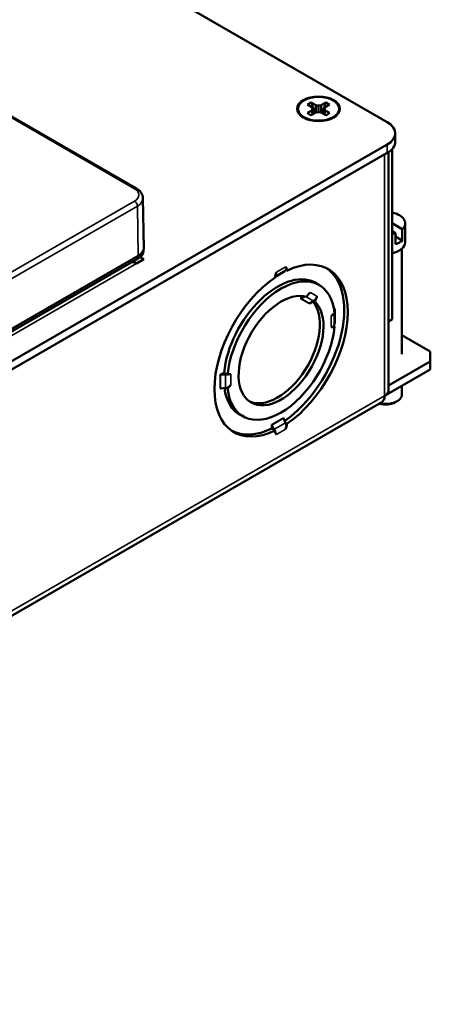
# Paper-space layout 'Layout1' of a CAD drawing. Units: inches. Extents: x 0 to 16.4, y 0 to 10.4.
# Drawn here: x 11.4 to 11.7, y 0.7 to 1.6 of the extents above; entities that cross this region are included whole.
import ezdxf

# ---------------------------------------------------------------- set-up
doc = ezdxf.new("R2010")
doc.units = ezdxf.units.IN
doc.header["$MEASUREMENT"] = 0
doc.layers.add('Viewport6ForCustomObjects_0', color=7, linetype='Continuous')
doc.layers.add('Visible (ANSI)', color=7, linetype='Continuous', lineweight=50)
doc.layers.add('Visible Narrow (ANSI)', color=7, linetype='Continuous', lineweight=35)

# ---------------------------------------------------------------- blocks, each defined once
blk = doc.blocks.new('CustomObjectsInViewport6_0')
at = {"layer": 'Visible (ANSI)'}
for p, q in [((-10002.3608, -10006.4901), (-10009.9976, -10002.0811)), ((-10004.1896, -10006.9749), (-10011.5319, -10002.7358)), ((-10002.91, -10006.3811), (-10002.9427, -10006.3622)), ((-10002.9148, -10006.3461), (-10002.8821, -10006.365)), ((-10002.9027, -10006.3926), (-10002.91, -10006.3811)), ((-10002.8821, -10006.365), (-10002.8622, -10006.3692)), ((-10002.8821, -10006.365), (-10002.8821, -10006.4202)), ((-10002.8622, -10006.3692), (-10002.8423, -10006.365)), ((-10002.8622, -10006.3692), (-10002.8622, -10006.416)), ((-10002.8423, -10006.365), (-10002.8095, -10006.3461)), ((-10002.8423, -10006.365), (-10002.8423, -10006.4202)), ((-10002.8144, -10006.3811), (-10002.8216, -10006.3926)), ((-10002.7816, -10006.3622), (-10002.8144, -10006.3811)), ((-10002.9427, -10006.423), (-10002.91, -10006.404)), ((-10002.8821, -10006.4202), (-10002.9148, -10006.4391)), ((-10002.91, -10006.404), (-10002.9027, -10006.3926)), ((-10002.91, -10006.404), (-10002.9068, -10006.4345)), ((-10002.9027, -10006.3926), (-10002.8989, -10006.4299)), ((-10002.8622, -10006.416), (-10002.8821, -10006.4202)), ((-10002.8423, -10006.4202), (-10002.8622, -10006.416)), ((-10002.8095, -10006.4391), (-10002.8423, -10006.4202)), ((-10002.8216, -10006.3926), (-10002.8255, -10006.4299)), ((-10002.8216, -10006.3926), (-10002.8144, -10006.404)), ((-10002.8144, -10006.404), (-10002.8175, -10006.4345)), ((-10002.8144, -10006.404), (-10002.7816, -10006.423)), ((-10002.3023, -10006.5718), (-10002.3023, -10006.633)), ((-10002.3608, -10006.6534), (-10009.7996, -10010.9482)), ((-10009.7996, -10011.0095), (-10002.3608, -10006.7147)), ((-10002.3508, -10008.4475), (-10002.3508, -10006.7084)), ((-10002.3258, -10006.6874), (-10002.3258, -10007.9315)), ((-10004.1369, -10007.4084), (-10004.1424, -10007.0448)), ((-10002.3258, -10007.2285), (-10002.2511, -10007.2716)), ((-10002.2303, -10007.3673), (-10002.2303, -10007.2285)), ((-10002.3258, -10007.2856), (-10002.3006, -10007.3002)), ((-10002.3006, -10007.3002), (-10002.3006, -10007.3818)), ((-10002.2511, -10007.3533), (-10002.2511, -10007.2716)), ((-10002.3006, -10007.3247), (-10002.2511, -10007.3533)), ((-10004.1369, -10007.4101), (-10004.1373, -10007.4305)), ((-10002.2544, -10007.4134), (-10002.2544, -10008.1838)), ((-10008.3581, -10009.8998), (-10004.1782, -10007.4865)), ((-10004.1779, -10007.4663), (-10008.3578, -10009.8795)), ((-10004.1887, -10007.521), (-10004.2133, -10007.5068)), ((-10004.1887, -10007.521), (-10004.1357, -10007.4904)), ((-10004.1619, -10007.4752), (-10004.1357, -10007.4904)), ((-10003.1175, -10007.5868), (-10003.1029, -10007.5713)), ((-10003.0931, -10007.5744), (-10003.1014, -10007.5696)), ((-10002.8585, -10007.6783), (-10002.8954, -10007.657)), ((-10002.9908, -10007.7803), (-10002.9789, -10007.7596)), ((-10002.9613, -10007.7623), (-10002.9887, -10007.7781)), ((-10002.9287, -10007.8128), (-10002.8995, -10007.7958)), ((-10002.8889, -10007.8), (-10002.8979, -10007.7948)), ((-10002.7496, -10007.8573), (-10002.7416, -10007.8527)), ((-10002.743, -10007.8542), (-10002.7477, -10007.87)), ((-10002.7491, -10007.9726), (-10002.743, -10007.9522)), ((-10002.3258, -10007.9315), (-10002.3508, -10007.9459)), ((-10002.7518, -10007.9788), (-10002.746, -10007.9821)), ((-10002.2544, -10008.0454), (-10002.0472, -10008.165)), ((-10002.0472, -10008.165), (-10002.0472, -10008.2385)), ((-10002.3508, -10008.4137), (-10002.0472, -10008.2385)), ((-10002.0472, -10008.2964), (-10002.0472, -10008.2385)), ((-10003.5795, -10008.3364), (-10003.5504, -10008.3196)), ((-10003.5503, -10008.3192), (-10003.5307, -10008.3306)), ((-10002.0472, -10008.2964), (-10002.3804, -10008.4888)), ((-10003.5415, -10008.3321), (-10003.5769, -10008.3356)), ((-10003.5307, -10008.3307), (-10003.5249, -10008.334)), ((-10003.5769, -10008.4336), (-10003.5415, -10008.4301)), ((-10003.5249, -10008.4318), (-10003.5307, -10008.4285)), ((-10002.2544, -10008.416), (-10002.2544, -10008.4777)), ((-10002.4013, -10008.535), (-10010.0139, -10012.9301)), ((-10002.304, -10008.5352), (-10002.2898, -10008.5271)), ((-10003.4125, -10008.6378), (-10003.4494, -10008.6165)), ((-10003.1029, -10008.6845), (-10003.1175, -10008.6521)), ((-10003.1862, -10008.7369), (-10003.2034, -10008.727)), ((-10003.203, -10008.7268), (-10003.203, -10008.6984)), ((-10003.2024, -10008.7011), (-10003.1877, -10008.7334)), ((-10003.1779, -10008.7417), (-10003.1862, -10008.7369)), ((-10003.1014, -10008.688), (-10003.0931, -10008.6928))]:
    blk.add_line(p, q, dxfattribs=at)
at = {"layer": 'Visible (ANSI)', "extrusion": (0, 0, -1)}
for centre, major_axis, ratio, start_param, end_param in [((-10002.8622, -10006.3926), (-0.156, 0), 0.57735, 2.356194490192348, 8.639379797371934), ((-10002.8622, -10006.3926), (0.0962, 0), 0.57735, 3.720556, 4.133426), ((-10002.8622, -10006.3926), (0.0962, 0), 0.57735, 5.291352, 5.704222), ((-10002.8622, -10006.3926), (-0.0962, 0), 0.57735, 5.291352, 5.704222), ((-10002.8622, -10006.3926), (-0.0962, 0), 0.57735, 3.720556, 4.133426), ((-10002.5023, -10006.633), (0.2, 0), 0.57735, 0, 0.785398), ((-10002.3753, -10007.3101), (-0.145, 0), 0.57735, 3.683204, 4.170778), ((-10004.2769, -10007.4091), (-0.14, 0), 0.577306, 3.132867, 3.926953), ((-10003.1355, -10008.158), (0.3438, 0.5954), 0.57735, 5.585088, 8.552079), ((-10003.1606, -10008.1436), (0.2773, 0.4802), 0.57735, 4.035409, 6.325655), ((-10003.1355, -10008.158), (0.277, 0.4798), 0.57735, 4.035294, 6.96028), ((-10003.1355, -10007.5967), (0.03, 0.052), 0.57735, 3.883341, 4.612844), ((-10003.1146, -10007.5908), (-0.0025, 0.00433), 0.57735, 5.497787, 6.112451), ((-10003.1355, -10007.5967), (0.03, 0.052), 0.57735, 0.099545, 0.829048), ((-10003.1355, -10008.158), (-0.3438, -0.5954), 0.57735, 5.585088, 8.552079), ((-10003.1355, -10008.158), (0.2188, 0.3789), 0.57735, 0.137251, 6.145935), ((-10002.9167, -10007.7792), (0.03, 0.052), 0.57735, 4.643764, 5.398242), ((-10002.9273, -10007.8169), (0.0025, 0.00433), 0.816497, 4.712389, 5.327053), ((-10002.9167, -10007.7792), (-0.03, -0.052), 0.57735, 4.026536, 4.781014), ((-10002.7434, -10007.9317), (0.03, 0.052), 0.57735, 4.811934, 5.435314), ((-10002.7381, -10007.9527), (-0.005, 0), 0.57735, 0.170734, 0.785398), ((-10003.1355, -10008.158), (-0.277, -0.4798), 0.57735, 4.035294, 6.96028), ((-10002.7434, -10007.9317), (-0.03, -0.052), 0.57735, 5.56026, 6.18364), ((-10003.5544, -10008.2889), (-0.076, 0), 0.57735, 4.394365, 4.541655), ((-10003.5276, -10008.3844), (0.03, 0.052), 0.57735, 5.56026, 6.18364), ((-10003.576, -10008.4365), (0.005, 0), 0.57735, 3.926991, 4.541655), ((-10003.1606, -10008.1436), (-0.2773, -0.4802), 0.57735, 6.240715, 6.928708), ((-10003.5276, -10008.3844), (-0.03, -0.052), 0.57735, 4.811934, 5.435314), ((-10002.4518, -10008.4475), (0.101, 0), 0.57735, 0, 0.785398), ((-10002.3753, -10008.494), (-0.1009, 0), 0.57735, 3.926991, 5.176951), ((-10002.3753, -10008.4777), (0.1209, 0), 0.57735, 0, 1.913285), ((-10003.1146, -10008.6514), (-0.0025, 0.00433), 0.57735, 4.883123, 5.497787), ((-10003.2316, -10008.7439), (0.038, -0.0658), 0.57735, 4.883123, 4.933853), ((-10003.1355, -10008.7194), (-0.03, -0.052), 0.57735, 0.099545, 0.829048), ((-10003.1355, -10008.7194), (-0.03, -0.052), 0.57735, 3.883341, 4.612844)]:
    blk.add_ellipse(centre, major_axis=major_axis, ratio=ratio, start_param=start_param, end_param=end_param, dxfattribs=at)
at = {"layer": 'Visible (ANSI)'}
for centre, major_axis, ratio, start_param, end_param in [((-10002.8622, -10006.3926), (0.15, 0), 0.57735, 2.356194490192344, 8.63937979737193), ((-10002.5023, -10006.5718), (0.2, 0), 0.57735, 5.497787, 7.068583), ((-10002.3753, -10007.2285), (0.145, 0), 0.57735, 5.741574, 7.505616), ((-10002.3753, -10007.2285), (0.145, 0), 0.57735, 5.060754, 5.254), ((-10002.3753, -10007.3673), (0.145, 0), 0.57735, 5.060754, 6.283185), ((-10004.1887, -10007.5985), (-0.0475, 0.0823), 0.57735, 5.497787, 6.021924), ((-10003.1606, -10008.1436), (0.3435, 0.595), 0.57735, 4.033803, 6.256606), ((-10003.1468, -10007.5102), (0.038, -0.0658), 0.57735, 0.170734, 0.220652), ((-10003.1606, -10008.1436), (-0.2185, -0.3785), 0.57735, 0.047495, 2.940939), ((-10002.9873, -10007.7823), (-0.0025, -0.00433), 0.816497, 4.097725, 4.712389), ((-10002.9215, -10007.7325), (0.038, 0.0658), 0.816497, 4.097725, 4.124756), ((-10002.7381, -10007.8547), (-0.005, 0), 0.57735, 5.497787, 6.112451), ((-10002.824, -10007.9651), (0.076, 0), 0.57735, 5.967075, 6.112451), ((-10003.576, -10008.3385), (-0.005, 0), 0.57735, 4.883123, 5.497787), ((-10003.5544, -10008.3869), (0.076, 0), 0.57735, 4.883123, 5.030413), ((-10002.4518, -10008.4475), (0.0505, -0.0875), 0.57735, 0, 0.785398), ((-10003.1468, -10008.6949), (-0.038, 0.0658), 0.57735, 4.490925, 4.541655), ((-10003.1606, -10008.1436), (-0.3435, -0.595), 0.57735, 0.026579, 0.697951), ((-10003.1995, -10008.7004), (0.0025, -0.00433), 0.57735, 3.926991, 4.541655)]:
    blk.add_ellipse(centre, major_axis=major_axis, ratio=ratio, start_param=start_param, end_param=end_param, dxfattribs=at)
for points, weights in [([(-10002.9148, -10006.3461), (-10002.8977, -10006.396), (-10002.8881, -10006.4237)], [1.05115437205, 1.09163439638, 1.04199312882]), ([(-10002.8362, -10006.4237), (-10002.8266, -10006.396), (-10002.8095, -10006.3461)], [1.04199312882, 1.09163439638, 1.05115437205])]:
    blk.add_rational_spline(points, weights, degree=2, dxfattribs=at)
for points, knots in [([(-10004.1896, -10006.9749), (-10004.1779, -10006.9816), (-10004.1677, -10006.99), (-10004.1519, -10007.0092), (-10004.1462, -10007.0205), (-10004.1429, -10007.0364), (-10004.1425, -10007.0406), (-10004.1424, -10007.0448)], [0, 0, 0, 0, 0.1174097, 0.1174097, 0.2339329, 0.2339329, 0.2740779, 0.2740779, 0.2740779, 0.2740779]), ([(-10003.1026, -10007.5467), (-10003.1002, -10007.5487), (-10003.0984, -10007.5514), (-10003.0966, -10007.5568), (-10003.0966, -10007.5601), (-10003.0984, -10007.5649), (-10003.0992, -10007.5665), (-10003.1003, -10007.5681)], [0.1299392, 0.1299392, 0.1299392, 0.1299392, 0.168198, 0.168198, 0.2112955, 0.2112955, 0.2328712, 0.2328712, 0.2328712, 0.2328712]), ([(-10002.8745, -10007.7597), (-10002.8749, -10007.7642), (-10002.8762, -10007.7692), (-10002.8801, -10007.778), (-10002.8832, -10007.7828), (-10002.8893, -10007.7888), (-10002.8916, -10007.7907), (-10002.8939, -10007.7923)], [0.1299392, 0.1299392, 0.1299392, 0.1299392, 0.168198, 0.168198, 0.2112955, 0.2112955, 0.2328712, 0.2328712, 0.2328712, 0.2328712]), ([(-10002.7518, -10007.9788), (-10002.7523, -10007.9796), (-10002.7529, -10007.9803), (-10002.7557, -10007.9836), (-10002.7586, -10007.9853), (-10002.7641, -10007.9864), (-10002.7673, -10007.9862), (-10002.7703, -10007.9851)], [0.64611124, 0.64611124, 0.64611124, 0.64611124, 0.6575127, 0.6575127, 0.70061026, 0.70061026, 0.738869, 0.738869, 0.738869, 0.738869]), ([(-10003.5007, -10008.4068), (-10003.5036, -10008.4113), (-10003.5074, -10008.4155), (-10003.5154, -10008.4223), (-10003.5206, -10008.4253), (-10003.5277, -10008.4277), (-10003.5292, -10008.4281), (-10003.5307, -10008.4285)], [0.12993922, 0.12993922, 0.12993922, 0.12993922, 0.16819796, 0.16819796, 0.21129552, 0.21129552, 0.22269698, 0.22269698, 0.22269698, 0.22269698]), ([(-10003.1003, -10008.6907), (-10003.0992, -10008.6935), (-10003.0984, -10008.6963), (-10003.0966, -10008.705), (-10003.0966, -10008.711), (-10003.0984, -10008.7213), (-10003.1002, -10008.7267), (-10003.1026, -10008.7315)], [0.6359371, 0.6359371, 0.6359371, 0.6359371, 0.6575127, 0.6575127, 0.7006103, 0.7006103, 0.738869, 0.738869, 0.738869, 0.738869])]:
    blk.add_open_spline(points, degree=3, knots=knots, dxfattribs=at)
for points in [[(-10004.1782, -10007.4865), (-10004.1528, -10007.4718), (-10004.1382, -10007.4512), (-10004.1375, -10007.4305)], [(-10003.1003, -10007.5681), (-10003.1006, -10007.5686), (-10003.101, -10007.5691), (-10003.1014, -10007.5696)], [(-10002.8939, -10007.7923), (-10002.8952, -10007.7932), (-10002.8965, -10007.794), (-10002.8979, -10007.7948)], [(-10002.8979, -10007.7948), (-10002.8978, -10007.7948), (-10002.8978, -10007.7948), (-10002.8978, -10007.7949)], [(-10003.5307, -10008.3306), (-10003.5307, -10008.3306), (-10003.5307, -10008.3306), (-10003.5307, -10008.3307)], [(-10003.5307, -10008.4285), (-10003.5307, -10008.4285), (-10003.5307, -10008.4285), (-10003.5307, -10008.4285)], [(-10003.1862, -10008.7369), (-10003.1862, -10008.7369), (-10003.1862, -10008.7369), (-10003.1862, -10008.7369)], [(-10003.1014, -10008.6879), (-10003.1014, -10008.688), (-10003.1014, -10008.688), (-10003.1014, -10008.688)], [(-10003.1014, -10008.688), (-10003.101, -10008.6889), (-10003.1006, -10008.6898), (-10003.1003, -10008.6907)]]:
    blk.add_open_spline(points, degree=3, dxfattribs=at)
at = {"layer": 'Visible Narrow (ANSI)'}
for p, q in [((-10004.2046, -10006.9764), (-10011.5469, -10002.7373)), ((-10002.3608, -10006.7147), (-10002.3608, -10006.6534)), ((-10002.3804, -10008.4888), (-10002.3804, -10006.726)), ((-10004.2046, -10007.0662), (-10008.379, -10009.4763)), ((-10008.3578, -10009.5128), (-10004.1834, -10007.1027)), ((-10004.1779, -10007.4663), (-10004.1834, -10007.1027)), ((-10004.1887, -10007.521), (-10008.297, -10009.8929)), ((-10003.1779, -10007.6216), (-10003.1175, -10007.5868)), ((-10003.1779, -10007.6232), (-10003.1182, -10007.5887)), ((-10003.1775, -10007.6144), (-10003.1029, -10007.5713)), ((-10003.1683, -10007.5846), (-10003.1026, -10007.5467)), ((-10002.9209, -10007.7328), (-10002.8745, -10007.7597)), ((-10002.9908, -10007.7803), (-10002.9308, -10007.8149)), ((-10002.9887, -10007.7781), (-10002.9287, -10007.8128)), ((-10002.9552, -10007.7637), (-10002.8995, -10007.7958)), ((-10002.7491, -10007.8864), (-10002.7491, -10007.9726)), ((-10002.743, -10007.8542), (-10002.743, -10007.9522)), ((-10002.7416, -10007.8527), (-10002.7416, -10007.9507)), ((-10002.7703, -10007.9093), (-10002.7703, -10007.9851)), ((-10003.5795, -10008.3364), (-10003.5795, -10008.4344)), ((-10003.5769, -10008.3356), (-10003.5769, -10008.4336)), ((-10003.5415, -10008.3321), (-10003.5415, -10008.4301)), ((-10003.5007, -10008.331), (-10003.5007, -10008.4068)), ((-10002.3804, -10008.4888), (-10009.9929, -10012.8839)), ((-10003.203, -10008.6984), (-10003.1182, -10008.6494)), ((-10003.2024, -10008.7011), (-10003.1175, -10008.6521)), ((-10003.1877, -10008.7334), (-10003.1029, -10008.6845)), ((-10003.1683, -10008.7694), (-10003.1026, -10008.7315))]:
    blk.add_line(p, q, dxfattribs=at)
at = {"layer": 'Visible Narrow (ANSI)', "extrusion": (0, 0, -1)}
for centre, major_axis, ratio, start_param, end_param in [((-10004.2046, -10007.0009), (0.015, 0.026), 0.57735, 5.497787, 6.283185), ((-10004.2824, -10007.0458), (-0.14, -0.0005), 0.577321, 3.134838, 3.928822)]:
    blk.add_ellipse(centre, major_axis=major_axis, ratio=ratio, start_param=start_param, end_param=end_param, dxfattribs=at)
at = {"layer": 'Visible Narrow (ANSI)'}
for centre, major_axis, ratio, start_param, end_param in [((-10004.2824, -10007.0213), (-0.11, 0), 0.577306, 2.356233, 3.926953), ((-10004.2046, -10007.0907), (-0.015, 0.026), 0.57735, 3.935717, 5.497787)]:
    blk.add_ellipse(centre, major_axis=major_axis, ratio=ratio, start_param=start_param, end_param=end_param, dxfattribs=at)
blk.add_open_spline([(-10004.1779, -10007.4663), (-10004.178, -10007.473), (-10004.1781, -10007.4798), (-10004.1782, -10007.4865)], degree=3, dxfattribs=at)

psp = doc.layouts.get("Layout1")

# ---------------------------------------------------------------- block references
at = {"layer": 'Viewport6ForCustomObjects_0', "xscale": 0.1249999999999998, "yscale": 0.1249999999999998, "zscale": 0.1249999999999998}
psp.add_blockref('CustomObjectsInViewport6_0', (1262.00162, 1252.35167), dxfattribs=at)

doc.saveas('drawing.dxf')
